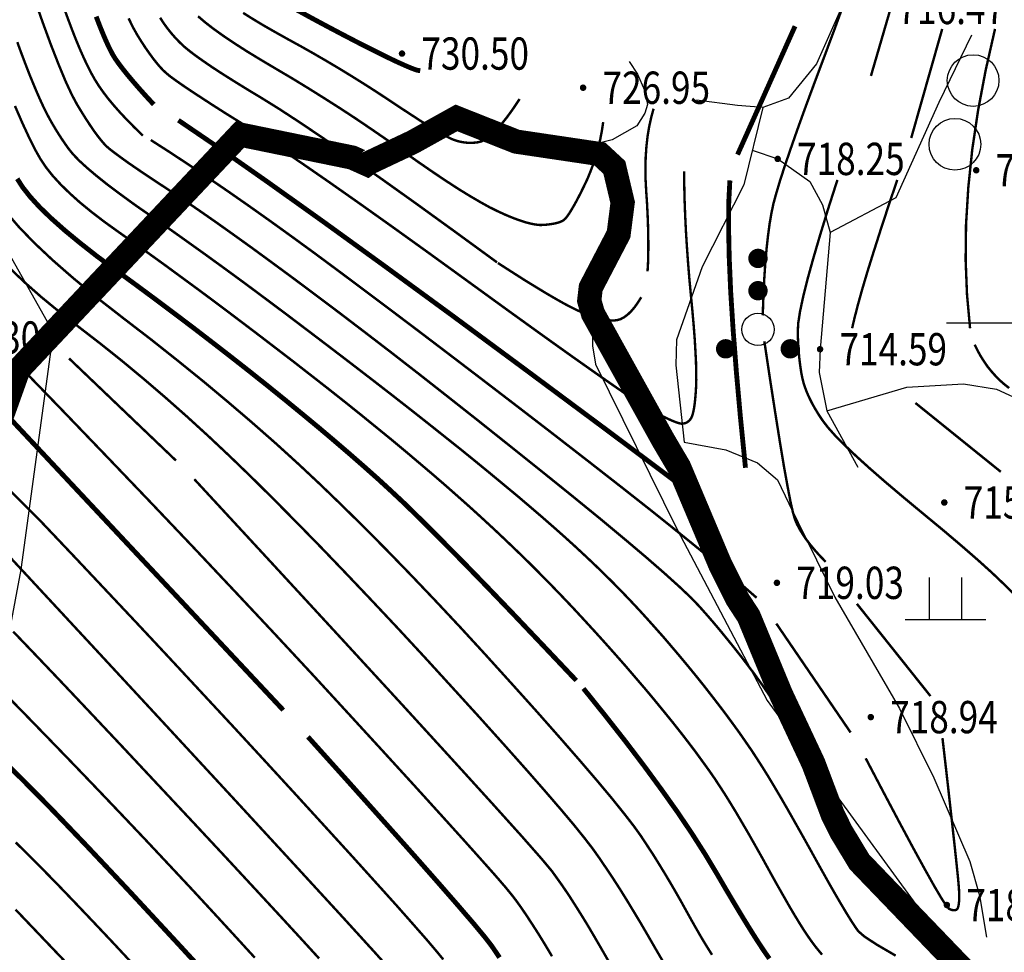
# Model space of a CAD drawing. Units: inches. Extents: x 36481866 to 36491121, y 3070046 to 3193056.
# Drawn here: x 36484675 to 36484797, y 3071122 to 3071238 of the extents above; entities that cross this region are included whole.
import ezdxf
from ezdxf.enums import TextEntityAlignment as Align

# ---------------------------------------------------------------- set-up
doc = ezdxf.new("R2010")
doc.units = ezdxf.units.IN
doc.header["$LTSCALE"] = 2
doc.header["$MEASUREMENT"] = 0
doc.header["$XCLIPFRAME"] = 0
doc.linetypes.add('X3', pattern=[5, 4, -1])
for name, color, linetype in [('DGX', 253, 'Continuous'), ('DMTZ', 253, 'Continuous'), ('GCD', 253, 'Continuous'), ('TK', 7, 'Continuous'), ('ZBTZ', 253, 'Continuous'), ('项目区范围线', 7, 'Continuous')]:
    doc.layers.add(name, color=color, linetype=linetype)
doc.styles.add('HZ', font='txt', dxfattribs={"width": 0.8})
doc.linetypes.add('10421', pattern='A,2,[150,AAA.SHX,S=1,R=0,X=0,Y=1],1e-11', length=2)
picture_1 = doc.add_image_def('image1.png', size_in_pixel=(6617, 9358))

# ---------------------------------------------------------------- blocks, each defined once
blk = doc.blocks.new('GC200')
at = {"linetype": 'Continuous', "const_width": 0.2, "flags": 128}
blk.add_lwpolyline([(-0.1, 0, 1), (0.1, 0, 1)], format="xyb", close=True, dxfattribs=at)
blk = doc.blocks.new('gc119')
for p, q in [((-0.5, 1.3), (-0.5, 0)), ((0.5, 1.3), (0.5, 0)), ((-1.25, 0), (1.25, 0))]:
    blk.add_line(p, q)
blk = doc.blocks.new('gc122')
blk.add_circle((0, 0), 0.8)
blk = doc.blocks.new('gc160')
at = {"const_width": 0.3}
for points in [[(-0.15, 2.2, 1), (0.15, 2.2, 1)], [(-0.15, 1.2, 1), (0.15, 1.2, 1)], [(-1.15, -0.6, 1), (-0.85, -0.6, 1)], [(0.85, -0.6, 1), (1.15, -0.6, 1)]]:
    blk.add_lwpolyline(points, format="xyb", close=True, dxfattribs=at)
blk.add_circle((0, 0), 0.5)

msp = doc.modelspace()

# ---------------------------------------------------------------- linework, layer by layer
at = {"layer": 'DGX', "linetype": 'Continuous', "const_width": 0.3, "flags": 128}
for points in [[(36484783.78, 3071241.38), (36484780.63, 3071230.57)], [(36484791.89, 3071121.67), (36484790.64, 3071122.29), (36484789.29, 3071123.1), (36484787.86, 3071124.26), (36484786.34, 3071125.76), (36484784.74, 3071127.6), (36484783.06, 3071129.78), (36484781.29, 3071132.31), (36484779.44, 3071135.18), (36484777.51, 3071138.38), (36484775.6, 3071141.62), (36484773.84, 3071144.58), (36484772.22, 3071147.26), (36484770.73, 3071149.66), (36484769.39, 3071151.78), (36484768.19, 3071153.62), (36484767.13, 3071155.18), (36484766.21, 3071156.45), (36484765.36, 3071157.58), (36484764.51, 3071158.69), (36484763.66, 3071159.77), (36484762.81, 3071160.82), (36484761.96, 3071161.86), (36484761.11, 3071162.87), (36484760.25, 3071163.86), (36484759.4, 3071164.82), (36484758.35, 3071165.92), (36484756.89, 3071167.3), (36484755.04, 3071168.97), (36484752.78, 3071170.94), (36484750.12, 3071173.19), (36484747.07, 3071175.73), (36484743.61, 3071178.55), (36484739.74, 3071181.67), (36484735.75, 3071184.86), (36484731.91, 3071187.92), (36484728.21, 3071190.84), (36484724.66, 3071193.63), (36484721.25, 3071196.28), (36484717.98, 3071198.79), (36484714.86, 3071201.17), (36484711.88, 3071203.41), (36484709.06, 3071205.52), (36484706.4, 3071207.48), (36484703.9, 3071209.31), (36484701.56, 3071210.99), (36484699.38, 3071212.54), (36484697.37, 3071213.94), (36484695.51, 3071215.21), (36484693.82, 3071216.34), (36484692.28, 3071217.35), (36484690.91, 3071218.26), (36484689.7, 3071219.08), (36484688.64, 3071219.81), (36484687.75, 3071220.45), (36484687.02, 3071220.99), (36484686.44, 3071221.43), (36484686.03, 3071221.78), (36484685.68, 3071222.13), (36484685.3, 3071222.57), (36484684.88, 3071223.1), (36484684.43, 3071223.71), (36484683.95, 3071224.41), (36484683.43, 3071225.2), (36484682.88, 3071226.08), (36484682.29, 3071227.05), (36484681.64, 3071228.27), (36484680.88, 3071229.91), (36484680.03, 3071231.96), (36484679.06, 3071234.44), (36484678, 3071237.33), (36484676.84, 3071240.64)], [(36484690.45, 3071223.18), (36484689.44, 3071224.16), (36484688.5, 3071225.11), (36484687.64, 3071226.03), (36484686.86, 3071226.91), (36484686.15, 3071227.76), (36484685.52, 3071228.59), (36484684.97, 3071229.38), (36484684.5, 3071230.13), (36484684.06, 3071230.92), (36484683.61, 3071231.8), (36484683.15, 3071232.77), (36484682.68, 3071233.83), (36484682.2, 3071234.98), (36484681.71, 3071236.22), (36484681.21, 3071237.55), (36484680.69, 3071238.97)], [(36484777.3, 3071239.59), (36484776.13, 3071236.38), (36484774.87, 3071233), (36484773.63, 3071229.69), (36484772.51, 3071226.67), (36484771.53, 3071223.95), (36484770.68, 3071221.52), (36484769.95, 3071219.39), (36484769.36, 3071217.55), (36484768.9, 3071216.01), (36484768.56, 3071214.77), (36484768.31, 3071213.59), (36484768.08, 3071212.25), (36484767.88, 3071210.76), (36484767.7, 3071209.11), (36484767.54, 3071207.29), (36484767.41, 3071205.32), (36484767.31, 3071203.19), (36484767.23, 3071200.89)], [(36484757.5, 3071218.76), (36484757.51, 3071216.99), (36484757.55, 3071215.18), (36484757.62, 3071213.33), (36484757.71, 3071211.44), (36484757.83, 3071209.52), (36484757.97, 3071207.55), (36484758.13, 3071205.56), (36484758.32, 3071203.52), (36484758.51, 3071201.54), (36484758.67, 3071199.72), (36484758.8, 3071198.05), (36484758.89, 3071196.53), (36484758.96, 3071195.17), (36484758.99, 3071193.95), (36484759, 3071192.89), (36484758.97, 3071191.99), (36484758.92, 3071191.2), (36484758.86, 3071190.5), (36484758.79, 3071189.88), (36484758.71, 3071189.34), (36484758.61, 3071188.88), (36484758.51, 3071188.51), (36484758.39, 3071188.22), (36484758.26, 3071188.02), (36484758.12, 3071187.87), (36484757.98, 3071187.74), (36484757.82, 3071187.64), (36484757.67, 3071187.57), (36484757.5, 3071187.52), (36484757.33, 3071187.49), (36484757.15, 3071187.49), (36484756.97, 3071187.52), (36484756.75, 3071187.58), (36484756.48, 3071187.67), (36484756.14, 3071187.8), (36484755.75, 3071187.97), (36484755.3, 3071188.18), (36484754.79, 3071188.42), (36484754.22, 3071188.71), (36484753.6, 3071189.03), (36484752.66, 3071189.58), (36484751.18, 3071190.54), (36484749.15, 3071191.93), (36484746.57, 3071193.73), (36484743.44, 3071195.94), (36484739.75, 3071198.58), (36484735.52, 3071201.63), (36484730.74, 3071205.1), (36484725.87, 3071208.63), (36484721.39, 3071211.85), (36484717.3, 3071214.76), (36484713.6, 3071217.36), (36484710.28, 3071219.66), (36484707.35, 3071221.65), (36484704.81, 3071223.34), (36484702.66, 3071224.72), (36484700.79, 3071225.88), (36484699.13, 3071226.94), (36484697.67, 3071227.89), (36484696.4, 3071228.72), (36484695.34, 3071229.44), (36484694.47, 3071230.05), (36484693.8, 3071230.54), (36484693.33, 3071230.93), (36484692.95, 3071231.29), (36484692.55, 3071231.71), (36484692.14, 3071232.2), (36484691.7, 3071232.76), (36484691.25, 3071233.38), (36484690.77, 3071234.06), (36484690.28, 3071234.81), (36484689.77, 3071235.63), (36484689.24, 3071236.57), (36484688.69, 3071237.7)], [(36484734.32, 3071207.47), (36484729.14, 3071211.25), (36484724.4, 3071214.68), (36484720.1, 3071217.75), (36484716.24, 3071220.46), (36484712.83, 3071222.83), (36484709.85, 3071224.84), (36484707.32, 3071226.49), (36484705.23, 3071227.79), (36484703.44, 3071228.87), (36484701.82, 3071229.87), (36484700.36, 3071230.79), (36484699.07, 3071231.63), (36484697.95, 3071232.4), (36484696.99, 3071233.08), (36484696.19, 3071233.69), (36484695.56, 3071234.21), (36484695.03, 3071234.71), (36484694.51, 3071235.25), (36484694, 3071235.83), (36484693.51, 3071236.44), (36484693.04, 3071237.09), (36484692.59, 3071237.78)], [(36484747.47, 3071224.85), (36484747.31, 3071223.79), (36484747.11, 3071222.75), (36484746.87, 3071221.73), (36484746.59, 3071220.73), (36484746.27, 3071219.74), (36484745.91, 3071218.77), (36484745.52, 3071217.82), (36484745.08, 3071216.89), (36484744.65, 3071216.02), (36484744.25, 3071215.24), (36484743.88, 3071214.57), (36484743.55, 3071214), (36484743.26, 3071213.53), (36484743, 3071213.16), (36484742.78, 3071212.89), (36484742.59, 3071212.72), (36484742.41, 3071212.6), (36484742.18, 3071212.5), (36484741.93, 3071212.41), (36484741.63, 3071212.33), (36484741.3, 3071212.26), (36484740.94, 3071212.2), (36484740.54, 3071212.15), (36484740.1, 3071212.11), (36484739.61, 3071212.1), (36484739.06, 3071212.16), (36484738.45, 3071212.28), (36484737.76, 3071212.46), (36484737.02, 3071212.71), (36484736.21, 3071213.01), (36484735.33, 3071213.38), (36484734.39, 3071213.81), (36484733.36, 3071214.32), (36484732.21, 3071214.96), (36484730.93, 3071215.71), (36484729.53, 3071216.57), (36484728.01, 3071217.56), (36484726.37, 3071218.66), (36484724.6, 3071219.88), (36484722.72, 3071221.21), (36484720.77, 3071222.59), (36484718.81, 3071223.94), (36484716.85, 3071225.27), (36484714.88, 3071226.56), (36484712.9, 3071227.82), (36484710.92, 3071229.06), (36484708.94, 3071230.27), (36484706.94, 3071231.45), (36484705.04, 3071232.58), (36484703.3, 3071233.64), (36484701.75, 3071234.64), (36484700.37, 3071235.57), (36484699.17, 3071236.43), (36484698.14, 3071237.23), (36484697.29, 3071237.96)], [(36484737.11, 3071227.7), (36484736.31, 3071226.5), (36484735.55, 3071225.45), (36484734.83, 3071224.55), (36484734.17, 3071223.81), (36484733.55, 3071223.22), (36484732.97, 3071222.77), (36484732.45, 3071222.48), (36484731.97, 3071222.35), (36484731.52, 3071222.3), (36484731.07, 3071222.28), (36484730.63, 3071222.29), (36484730.2, 3071222.34), (36484729.78, 3071222.41), (36484729.37, 3071222.52), (36484728.96, 3071222.65), (36484728.56, 3071222.82), (36484728.1, 3071223.05), (36484727.49, 3071223.38), (36484726.75, 3071223.82), (36484725.87, 3071224.36), (36484724.85, 3071225), (36484723.7, 3071225.75), (36484722.4, 3071226.6), (36484720.97, 3071227.55), (36484719.46, 3071228.55), (36484717.93, 3071229.53), (36484716.38, 3071230.5), (36484714.81, 3071231.46), (36484713.23, 3071232.4), (36484711.63, 3071233.33), (36484710.02, 3071234.24), (36484708.38, 3071235.14), (36484706.81, 3071236.02), (36484705.36, 3071236.85), (36484704.05, 3071237.64), (36484702.87, 3071238.38)], [(36484785.62, 3071222.88), (36484789.46, 3071236.39)], [(36484792.91, 3071199.31), (36484792.53, 3071203.47), (36484792.36, 3071207.76), (36484792.41, 3071212.18), (36484792.69, 3071216.75), (36484793.18, 3071221.45), (36484793.9, 3071226.29), (36484794.84, 3071231.27), (36484796, 3071236.39)], [(36484783.69, 3071121.58), (36484781.36, 3071122.94), (36484779.82, 3071123.95), (36484779.07, 3071124.6), (36484778.67, 3071125.16), (36484778.18, 3071125.91), (36484777.6, 3071126.85), (36484776.93, 3071127.97), (36484776.17, 3071129.27), (36484775.32, 3071130.76), (36484774.38, 3071132.44), (36484773.35, 3071134.3), (36484772.3, 3071136.19), (36484771.3, 3071137.96), (36484770.36, 3071139.62), (36484769.47, 3071141.16), (36484768.63, 3071142.58), (36484767.85, 3071143.88), (36484767.11, 3071145.06), (36484766.43, 3071146.12), (36484765.76, 3071147.14), (36484765.04, 3071148.18), (36484764.29, 3071149.26), (36484763.49, 3071150.36), (36484762.66, 3071151.49), (36484761.78, 3071152.65), (36484760.86, 3071153.84), (36484759.91, 3071155.06), (36484758.93, 3071156.28), (36484757.94, 3071157.49), (36484756.94, 3071158.69), (36484755.94, 3071159.87), (36484754.94, 3071161.04), (36484753.92, 3071162.19), (36484752.9, 3071163.33), (36484751.88, 3071164.45), (36484750.83, 3071165.57), (36484749.75, 3071166.7), (36484748.64, 3071167.83), (36484747.5, 3071168.96), (36484746.32, 3071170.1), (36484745.11, 3071171.24), (36484743.87, 3071172.39), (36484742.6, 3071173.54), (36484741.27, 3071174.72), (36484739.86, 3071175.95), (36484738.38, 3071177.22), (36484736.83, 3071178.54), (36484735.19, 3071179.9), (36484733.49, 3071181.31), (36484731.71, 3071182.77), (36484729.85, 3071184.28), (36484727.89, 3071185.84), (36484725.83, 3071187.48), (36484723.65, 3071189.2), (36484721.36, 3071190.99), (36484718.95, 3071192.86), (36484716.43, 3071194.8), (36484713.8, 3071196.81), (36484711.05, 3071198.9), (36484708.29, 3071200.99), (36484705.62, 3071202.99), (36484703.04, 3071204.91), (36484700.54, 3071206.74), (36484698.14, 3071208.48), (36484695.82, 3071210.14), (36484693.6, 3071211.72), (36484691.46, 3071213.21), (36484689.46, 3071214.6), (36484687.68, 3071215.9), (36484686.09, 3071217.09), (36484684.71, 3071218.19), (36484683.54, 3071219.18), (36484682.57, 3071220.07), (36484681.81, 3071220.86), (36484681.25, 3071221.55), (36484680.8, 3071222.19), (36484680.37, 3071222.82), (36484679.96, 3071223.46), (36484679.57, 3071224.09), (36484679.2, 3071224.72), (36484678.85, 3071225.34), (36484678.52, 3071225.97), (36484678.21, 3071226.59), (36484677.9, 3071227.25), (36484677.58, 3071227.96), (36484677.24, 3071228.74), (36484676.89, 3071229.58), (36484676.52, 3071230.48), (36484676.14, 3071231.44), (36484675.75, 3071232.46), (36484675.34, 3071233.55), (36484674.9, 3071234.76)], [(36484774.58, 3071121.7), (36484774.17, 3071122.19), (36484773.75, 3071122.71), (36484773.33, 3071123.27), (36484772.88, 3071123.91), (36484772.36, 3071124.68), (36484771.79, 3071125.59), (36484771.15, 3071126.64), (36484770.46, 3071127.81), (36484769.71, 3071129.13), (36484768.89, 3071130.57), (36484768.01, 3071132.16), (36484767.13, 3071133.76), (36484766.27, 3071135.28), (36484765.46, 3071136.71), (36484764.67, 3071138.06), (36484763.93, 3071139.32), (36484763.22, 3071140.49), (36484762.54, 3071141.58), (36484761.9, 3071142.57), (36484761.25, 3071143.56), (36484760.53, 3071144.59), (36484759.75, 3071145.67), (36484758.92, 3071146.81), (36484758.02, 3071148), (36484757.06, 3071149.24), (36484756.04, 3071150.53), (36484754.95, 3071151.87), (36484753.82, 3071153.25), (36484752.66, 3071154.64), (36484751.46, 3071156.04), (36484750.24, 3071157.46), (36484748.98, 3071158.89), (36484747.69, 3071160.34), (36484746.37, 3071161.8), (36484745.01, 3071163.28), (36484743.64, 3071164.76), (36484742.26, 3071166.21), (36484740.88, 3071167.64), (36484739.5, 3071169.04), (36484738.11, 3071170.43), (36484736.71, 3071171.79), (36484735.31, 3071173.13), (36484733.91, 3071174.45), (36484732.48, 3071175.77), (36484731.01, 3071177.11), (36484729.49, 3071178.46), (36484727.93, 3071179.84), (36484726.32, 3071181.23), (36484724.66, 3071182.64), (36484722.96, 3071184.08), (36484721.22, 3071185.53), (36484719.4, 3071187.01), (36484717.51, 3071188.55), (36484715.54, 3071190.13), (36484713.48, 3071191.76), (36484711.33, 3071193.44), (36484709.11, 3071195.17), (36484706.8, 3071196.94), (36484704.41, 3071198.77), (36484702.02, 3071200.58), (36484699.71, 3071202.32), (36484697.47, 3071203.99), (36484695.3, 3071205.58), (36484693.22, 3071207.11), (36484691.21, 3071208.56), (36484689.27, 3071209.94), (36484687.42, 3071211.25), (36484685.68, 3071212.5), (36484684.09, 3071213.72), (36484682.65, 3071214.9), (36484681.37, 3071216.05), (36484680.24, 3071217.16), (36484679.26, 3071218.23), (36484678.44, 3071219.27), (36484677.77, 3071220.27), (36484677.12, 3071221.42), (36484676.38, 3071222.9), (36484675.54, 3071224.71), (36484674.61, 3071226.85)], [(36484753.71, 3071226.51), (36484753.41, 3071225.41), (36484753.16, 3071224.26), (36484752.96, 3071223.06), (36484752.82, 3071221.8), (36484752.73, 3071220.48), (36484752.7, 3071219.11), (36484752.72, 3071217.69), (36484752.8, 3071216.21), (36484752.9, 3071214.74), (36484752.97, 3071213.34), (36484753.02, 3071212.01), (36484753.05, 3071210.74), (36484753.06, 3071209.54), (36484753.05, 3071208.41), (36484753.02, 3071207.35), (36484752.96, 3071206.35)], [(36484766.47, 3071165.92), (36484764.55, 3071167.6), (36484762.29, 3071169.52), (36484759.67, 3071171.68), (36484756.7, 3071174.09), (36484753.38, 3071176.75), (36484749.71, 3071179.64), (36484745.69, 3071182.78), (36484741.32, 3071186.17), (36484736.88, 3071189.59), (36484732.65, 3071192.83), (36484728.64, 3071195.89), (36484724.84, 3071198.78), (36484721.25, 3071201.49), (36484717.87, 3071204.03), (36484714.71, 3071206.39), (36484711.77, 3071208.57), (36484708.96, 3071210.62), (36484706.23, 3071212.59), (36484703.58, 3071214.47), (36484701, 3071216.27), (36484698.49, 3071217.99), (36484696.06, 3071219.62), (36484693.71, 3071221.17), (36484691.43, 3071222.63)], [(36484776.48, 3071217.69), (36484775.31, 3071214.04), (36484774.31, 3071210.77), (36484773.46, 3071207.86), (36484772.76, 3071205.33), (36484772.23, 3071203.18), (36484771.85, 3071201.39), (36484771.63, 3071199.98), (36484771.57, 3071198.94), (36484771.59, 3071198.1), (36484771.63, 3071197.29), (36484771.68, 3071196.52), (36484771.74, 3071195.78), (36484771.82, 3071195.08), (36484771.91, 3071194.4), (36484772.01, 3071193.77), (36484772.13, 3071193.16), (36484772.28, 3071192.56), (36484772.48, 3071191.94), (36484772.72, 3071191.31), (36484773.02, 3071190.65), (36484773.36, 3071189.97), (36484773.75, 3071189.28), (36484774.19, 3071188.56), (36484774.68, 3071187.83), (36484775.32, 3071187), (36484776.22, 3071185.99), (36484777.39, 3071184.81), (36484778.81, 3071183.46), (36484780.5, 3071181.93), (36484782.45, 3071180.23), (36484784.66, 3071178.36), (36484787.13, 3071176.31), (36484789.61, 3071174.26), (36484791.86, 3071172.35), (36484793.87, 3071170.6), (36484795.64, 3071169), (36484797.17, 3071167.54), (36484798.47, 3071166.25)], [(36484778.3, 3071199.31), (36484778.62, 3071200.67), (36484779.04, 3071202.3), (36484779.57, 3071204.2), (36484780.21, 3071206.36), (36484780.97, 3071208.79), (36484781.83, 3071211.49), (36484782.8, 3071214.45), (36484783.89, 3071217.69)], [(36484760.95, 3071121.68), (36484760.38, 3071122.59), (36484759.78, 3071123.57), (36484759.16, 3071124.64), (36484758.51, 3071125.78), (36484757.83, 3071127), (36484757.14, 3071128.25), (36484756.44, 3071129.48), (36484755.74, 3071130.68), (36484755.03, 3071131.87), (36484754.32, 3071133.03), (36484753.61, 3071134.17), (36484752.88, 3071135.28), (36484752.16, 3071136.38), (36484751.27, 3071137.62), (36484750.06, 3071139.18), (36484748.54, 3071141.07), (36484746.7, 3071143.27), (36484744.54, 3071145.79), (36484742.06, 3071148.63), (36484739.27, 3071151.79), (36484736.15, 3071155.26), (36484732.92, 3071158.83), (36484729.77, 3071162.26), (36484726.69, 3071165.55), (36484723.69, 3071168.7), (36484720.76, 3071171.72), (36484717.91, 3071174.6), (36484715.14, 3071177.33), (36484712.45, 3071179.93), (36484709.74, 3071182.47), (36484706.94, 3071185.02), (36484704.04, 3071187.57), (36484701.04, 3071190.14), (36484697.94, 3071192.73), (36484694.74, 3071195.32), (36484691.45, 3071197.93), (36484688.05, 3071200.54), (36484684.78, 3071203.09), (36484681.84, 3071205.51), (36484679.24, 3071207.78), (36484676.98, 3071209.91), (36484675.06, 3071211.9), (36484673.48, 3071213.75)], [(36484752.18, 3071203.15), (36484751.76, 3071202.48), (36484751.34, 3071201.89), (36484750.92, 3071201.4), (36484750.49, 3071200.99), (36484750.07, 3071200.68), (36484749.65, 3071200.45), (36484749.23, 3071200.32), (36484748.8, 3071200.27), (36484748.36, 3071200.28), (36484747.89, 3071200.34), (36484747.39, 3071200.43), (36484746.85, 3071200.57), (36484746.28, 3071200.74), (36484745.67, 3071200.95), (36484745.03, 3071201.2), (36484744.36, 3071201.49), (36484743.61, 3071201.85), (36484742.71, 3071202.32), (36484741.68, 3071202.9), (36484740.51, 3071203.58), (36484739.19, 3071204.38), (36484737.74, 3071205.27), (36484736.16, 3071206.28), (36484734.43, 3071207.39)], [(36484754.84, 3071120.92), (36484754.02, 3071122.32), (36484753.12, 3071123.88), (36484752.19, 3071125.48), (36484751.27, 3071127.01), (36484750.38, 3071128.48), (36484749.5, 3071129.89), (36484748.64, 3071131.22), (36484747.79, 3071132.49), (36484746.97, 3071133.7), (36484746.16, 3071134.84), (36484745.18, 3071136.11), (36484743.87, 3071137.74), (36484742.22, 3071139.7), (36484740.23, 3071142.01), (36484737.91, 3071144.66), (36484735.24, 3071147.66), (36484732.24, 3071151), (36484728.89, 3071154.68), (36484725.43, 3071158.47), (36484722.07, 3071162.1), (36484718.8, 3071165.58), (36484715.64, 3071168.91), (36484712.58, 3071172.1), (36484709.62, 3071175.13), (36484706.76, 3071178.02), (36484704, 3071180.76), (36484701.29, 3071183.38), (36484698.59, 3071185.92), (36484695.91, 3071188.37), (36484693.23, 3071190.74), (36484690.57, 3071193.02), (36484687.91, 3071195.23), (36484685.27, 3071197.34), (36484682.63, 3071199.38), (36484680.12, 3071201.33), (36484677.87, 3071203.18), (36484675.86, 3071204.95), (36484674.09, 3071206.63)], [(36484767.43, 3071197.69), (36484768.13, 3071193.02), (36484768.77, 3071188.89), (36484769.34, 3071185.31), (36484769.84, 3071182.28), (36484770.29, 3071179.79), (36484770.66, 3071177.85), (36484770.98, 3071176.45), (36484771.23, 3071175.6), (36484771.48, 3071175.02), (36484771.8, 3071174.41), (36484772.18, 3071173.79), (36484772.62, 3071173.14), (36484773.13, 3071172.48), (36484773.7, 3071171.79), (36484774.33, 3071171.09), (36484775.03, 3071170.37)], [(36484797.75, 3071191.9), (36484797.15, 3071192.37), (36484796.59, 3071192.86), (36484796.07, 3071193.39), (36484795.57, 3071193.95), (36484795.09, 3071194.54), (36484794.65, 3071195.18), (36484794.23, 3071195.84), (36484793.84, 3071196.54), (36484793.48, 3071197.28)], [(36484741.13, 3071121.5), (36484740.27, 3071122.94), (36484739.46, 3071124.26), (36484738.69, 3071125.46), (36484737.97, 3071126.56), (36484737.31, 3071127.53), (36484736.69, 3071128.4), (36484736.11, 3071129.15), (36484735.32, 3071130.11), (36484734.05, 3071131.58), (36484732.28, 3071133.57), (36484730.03, 3071136.08), (36484727.29, 3071139.11), (36484724.07, 3071142.66), (36484720.35, 3071146.73), (36484716.15, 3071151.31), (36484711.61, 3071156.25), (36484706.87, 3071161.35), (36484701.93, 3071166.62), (36484696.8, 3071172.07), (36484691.46, 3071177.69), (36484685.93, 3071183.47), (36484680.2, 3071189.43), (36484674.27, 3071195.56)], [(36484694.56, 3071182.91), (36484681.32, 3071195.56)], [(36484796.72, 3071181.52), (36484786.14, 3071190.05)], [(36484748.09, 3071120.97), (36484747.25, 3071122.43), (36484746.39, 3071123.91), (36484745.56, 3071125.32), (36484744.75, 3071126.64), (36484743.97, 3071127.88), (36484743.22, 3071129.05), (36484742.49, 3071130.13), (36484741.78, 3071131.13), (36484741.11, 3071132.06), (36484739.83, 3071133.59), (36484737.34, 3071136.42), (36484733.63, 3071140.54), (36484728.7, 3071145.96), (36484722.56, 3071152.68), (36484715.2, 3071160.69), (36484706.63, 3071169.99), (36484696.83, 3071180.6)], [(36484727.66, 3071121.11), (36484726.82, 3071122.13), (36484725.58, 3071123.59), (36484723.92, 3071125.48), (36484721.86, 3071127.81), (36484719.38, 3071130.56), (36484716.5, 3071133.75), (36484713.2, 3071137.37), (36484709.5, 3071141.42), (36484705.58, 3071145.69), (36484701.65, 3071149.95), (36484697.7, 3071154.2), (36484693.75, 3071158.45), (36484689.78, 3071162.7), (36484685.79, 3071166.94), (36484681.8, 3071171.18), (36484677.79, 3071175.41), (36484673.92, 3071179.28)], [(36484722.01, 3071118.82), (36484719.27, 3071121.88), (36484715.08, 3071126.48), (36484709.44, 3071132.62), (36484702.37, 3071140.3), (36484693.85, 3071149.52), (36484683.89, 3071160.28), (36484672.48, 3071172.58)], [(36484778.89, 3071165.17), (36484788.01, 3071153.73)], [(36484778.11, 3071149.23), (36484768.91, 3071162.72)], [(36484712.28, 3071121.23), (36484710.07, 3071123.65), (36484707.42, 3071126.53), (36484704.32, 3071129.88), (36484700.78, 3071133.7), (36484696.79, 3071137.98), (36484692.35, 3071142.72), (36484687.91, 3071147.47), (36484683.89, 3071151.74), (36484680.3, 3071155.54), (36484677.14, 3071158.86), (36484674.4, 3071161.72)], [(36484704.32, 3071121.32), (36484701.77, 3071124.11), (36484699.15, 3071126.96), (36484696.46, 3071129.87), (36484693.69, 3071132.83), (36484690.85, 3071135.86), (36484687.93, 3071138.94), (36484684.94, 3071142.08), (36484681.87, 3071145.28), (36484678.91, 3071148.34), (36484676.25, 3071151.08), (36484673.89, 3071153.5)], [(36484789.49, 3071148.53), (36484789.97, 3071144.39), (36484790.38, 3071140.75), (36484790.73, 3071137.61), (36484791.02, 3071134.97), (36484791.25, 3071132.82), (36484791.42, 3071131.17), (36484791.52, 3071130.02), (36484791.56, 3071129.37), (36484791.56, 3071128.98), (36484791.56, 3071128.64), (36484791.55, 3071128.33), (36484791.52, 3071128.07), (36484791.49, 3071127.84), (36484791.45, 3071127.65), (36484791.4, 3071127.5), (36484791.34, 3071127.39), (36484791.27, 3071127.31), (36484791.18, 3071127.25), (36484791.07, 3071127.21), (36484790.95, 3071127.2), (36484790.82, 3071127.21), (36484790.66, 3071127.24), (36484790.49, 3071127.3), (36484790.31, 3071127.38), (36484789.98, 3071127.75), (36484789.37, 3071128.68), (36484788.49, 3071130.17), (36484787.34, 3071132.22), (36484785.91, 3071134.83), (36484784.21, 3071138), (36484782.23, 3071141.74), (36484779.98, 3071146.03)], [(36484689.51, 3071120.22), (36484686.81, 3071123.12), (36484684.3, 3071125.78), (36484681.99, 3071128.21), (36484679.88, 3071130.41), (36484677.96, 3071132.37), (36484676.24, 3071134.1), (36484674.71, 3071135.6)], [(36484693.01, 3071108.06), (36484674.68, 3071127.29)]]:
    msp.add_lwpolyline(points, dxfattribs=at)
at = {"layer": 'DGX', "color": 251, "linetype": 'Continuous', "const_width": 0.6, "flags": 128}
for points in [[(36484724.81, 3071231.21), (36484724.43, 3071231.28), (36484723.81, 3071231.49), (36484722.96, 3071231.85), (36484721.87, 3071232.34), (36484720.55, 3071232.97), (36484718.99, 3071233.75), (36484717.19, 3071234.66), (36484715.15, 3071235.72), (36484713.09, 3071236.81), (36484711.21, 3071237.82), (36484709.5, 3071238.76)], [(36484691.8, 3071227.03), (36484690.84, 3071228.07), (36484689.98, 3071229.03), (36484689.21, 3071229.92), (36484688.53, 3071230.73), (36484687.94, 3071231.47), (36484687.44, 3071232.13), (36484687.03, 3071232.71), (36484686.72, 3071233.22), (36484686.44, 3071233.75), (36484686.13, 3071234.38), (36484685.8, 3071235.11), (36484685.45, 3071235.94), (36484685.07, 3071236.88), (36484684.67, 3071237.92)], [(36484771.23, 3071236.73), (36484764.11, 3071220.82)], [(36484759.05, 3071178.36), (36484748.07, 3071186.58), (36484737.94, 3071194.11), (36484728.66, 3071200.97), (36484720.21, 3071207.15), (36484712.61, 3071212.65), (36484705.85, 3071217.47), (36484699.93, 3071221.62), (36484694.85, 3071225.08)], [(36484744.13, 3071155.67), (36484740.1, 3071159.93), (36484736.41, 3071163.82), (36484733.04, 3071167.33), (36484730, 3071170.46), (36484727.28, 3071173.21), (36484724.9, 3071175.59), (36484722.85, 3071177.6), (36484721.12, 3071179.22), (36484719.52, 3071180.69), (36484717.83, 3071182.19), (36484716.06, 3071183.74), (36484714.21, 3071185.33), (36484712.27, 3071186.97), (36484710.24, 3071188.65), (36484708.13, 3071190.38), (36484705.94, 3071192.15), (36484703.68, 3071193.95), (36484701.4, 3071195.74), (36484699.09, 3071197.53), (36484696.75, 3071199.33), (36484694.38, 3071201.12), (36484691.98, 3071202.92), (36484689.56, 3071204.71), (36484687.1, 3071206.51), (36484684.74, 3071208.25), (36484682.63, 3071209.91), (36484680.75, 3071211.46), (36484679.1, 3071212.93), (36484677.69, 3071214.29), (36484676.52, 3071215.57), (36484675.59, 3071216.74), (36484674.89, 3071217.83)], [(36484763.16, 3071217.62), (36484763.02, 3071214.92), (36484763, 3071211.72), (36484763.08, 3071208.03), (36484763.26, 3071203.83), (36484763.56, 3071199.13), (36484763.96, 3071193.93), (36484764.47, 3071188.23), (36484765.09, 3071182.02)], [(36484707.84, 3071152), (36484667.04, 3071195.56)], [(36484768.05, 3071121.21), (36484767.43, 3071122.1), (36484766.7, 3071123.2), (36484765.86, 3071124.52), (36484764.92, 3071126.04), (36484763.87, 3071127.78), (36484762.71, 3071129.73), (36484761.45, 3071131.89), (36484760.04, 3071134.23), (36484758.45, 3071136.72), (36484756.68, 3071139.35), (36484754.71, 3071142.12), (36484752.57, 3071145.04), (36484750.24, 3071148.11), (36484747.72, 3071151.32), (36484745.02, 3071154.68)], [(36484734.63, 3071121.34), (36484734.11, 3071122.12), (36484733.6, 3071122.86), (36484732.81, 3071123.88), (36484731.44, 3071125.53), (36484729.48, 3071127.81), (36484726.94, 3071130.72), (36484723.81, 3071134.27), (36484720.09, 3071138.44), (36484715.79, 3071143.25), (36484710.9, 3071148.69)], [(36484698.27, 3071119.29), (36484695.09, 3071122.75), (36484691.84, 3071126.26), (36484688.82, 3071129.52), (36484686.02, 3071132.5), (36484683.45, 3071135.23), (36484681.1, 3071137.69), (36484678.99, 3071139.89), (36484677.09, 3071141.82), (36484675.43, 3071143.49), (36484673.93, 3071144.97)]]:
    msp.add_lwpolyline(points, dxfattribs=at)
at = {"layer": 'DMTZ', "linetype": '10421', "flags": 128}
for points in [[(36484786.99, 3071285.49), (36484791.24, 3071281.26), (36484792.08, 3071279.2), (36484791.94, 3071276.13), (36484790.31, 3071270.85), (36484784.69, 3071263.39), (36484782.73, 3071259.59), (36484781.68, 3071254.89), (36484781.68, 3071251.48), (36484776.85, 3071238.75), (36484773.9, 3071232.06), (36484770.44, 3071227.82), (36484767.24, 3071226.65), (36484764.1, 3071226.91), (36484759.04, 3071227.56)], [(36484750.69, 3071232.37), (36484751.71, 3071230.78), (36484752.59, 3071228.8), (36484752.95, 3071227.04), (36484752.63, 3071225.96), (36484751.62, 3071224.39), (36484748.57, 3071222.66), (36484745.83, 3071221.93), (36484738.98, 3071222.09), (36484735.73, 3071222.82), (36484732.29, 3071224.18), (36484729.99, 3071225.85)], [(36484767.24, 3071226.65), (36484764.88, 3071217.06), (36484759.72, 3071206.92), (36484756.54, 3071197.86), (36484756.46, 3071194.75), (36484757.51, 3071185.18)], [(36484745.83, 3071221.93), (36484747.96, 3071217.67), (36484748.78, 3071213.64), (36484747.29, 3071208.55), (36484746.15, 3071200.16), (36484746.15, 3071197.14), (36484746.51, 3071194.85), (36484756.62, 3071174.36), (36484756.62, 3071174.36), (36484767.78, 3071153.19), (36484767.78, 3071153.19), (36484787.31, 3071126.37)], [(36484765.94, 3071221.38), (36484769.08, 3071220.29), (36484773.06, 3071217.51), (36484774.62, 3071214.59), (36484775.6, 3071211.18), (36484774.33, 3071196.71), (36484774.2, 3071193.82), (36484775.16, 3071189.06), (36484778.99, 3071182.11), (36484778.99, 3071182.11), (36484778.99, 3071182.11)], [(36484775.16, 3071189.06), (36484785.08, 3071191.99), (36484792.08, 3071192.41), (36484796.2, 3071191.78), (36484799.77, 3071190.13), (36484808.78, 3071185.7), (36484810.23, 3071184.23), (36484811.31, 3071181.63), (36484812.13, 3071178.08), (36484811.56, 3071174.72), (36484806.86, 3071166.02)], [(36484757.51, 3071185.18), (36484762.64, 3071184.25), (36484766.59, 3071182.65), (36484769.06, 3071180.51), (36484770.47, 3071177.61), (36484776.15, 3071165.99), (36484784.17, 3071152.21), (36484788.41, 3071143.61), (36484792.88, 3071133.26), (36484794.07, 3071129.04), (36484794.93, 3071123.87)]]:
    msp.add_lwpolyline(points, dxfattribs=at)
at = {"layer": 'TK', "linetype": 'Continuous'}
msp.add_line((36484790, 3071200), (36484810, 3071200), dxfattribs=at)
at = {"layer": 'ZBTZ', "linetype": '10421', "elevation": 676.36, "flags": 128}
msp.add_lwpolyline([(36484671.7, 3071149.98), (36484675.4, 3071169.41), (36484679.38, 3071198.79), (36484673.46, 3071209.29), (36484669.75, 3071219.77), (36484668.25, 3071230.28), (36484672.88, 3071237.06), (36484679.37, 3071248.9), (36484679.97, 3071262.69), (36484680.57, 3071270.54), (36484674.77, 3071283.13), (36484674.57, 3071302.75), (36484674.83, 3071317.52)], dxfattribs=at)
at = {"layer": 'ZBTZ', "linetype": '10421', "flags": 128}
msp.add_lwpolyline([(36484793.08, 3071235.63), (36484789.05, 3071227.26), (36484783.7, 3071215.47), (36484775.6, 3071211.18)], dxfattribs=at)
at = {"layer": '项目区范围线', "color": 6, "linetype": 'X3', "const_width": 3}
msp.add_lwpolyline([(36484793.71, 3071118.12), (36484779.21, 3071133.19), (36484776.95, 3071136.93), (36484775.89, 3071139.07), (36484773.5, 3071145.4), (36484769.48, 3071153.97), (36484765.49, 3071163.62), (36484764.09, 3071165.77), (36484761.97, 3071170.01), (36484756.86, 3071182.12), (36484754.94, 3071185.38), (36484746.21, 3071201.1), (36484745.74, 3071202.73), (36484745.93, 3071204.36), (36484749.38, 3071210.98), (36484749.88, 3071214.88), (36484748.85, 3071219.23), (36484747.06, 3071220.89), (36484736.71, 3071222.43), (36484729.29, 3071225.37), (36484723.89, 3071222.37), (36484718.34, 3071219.75), (36484718.2, 3071219.64), (36484716.37, 3071220.46), (36484702.47, 3071223.31), (36484679.38, 3071198.79), (36484675.02, 3071194.15), (36484655.59, 3071139.66)], dxfattribs=at)

# ---------------------------------------------------------------- block references
at = {"layer": 'GCD', "linetype": 'Continuous'}
ref = msp.add_blockref('GC200', (36484781.52, 3071238.99, 716.47), dxfattribs=dict(at, xscale=2, yscale=2, zscale=2))
ref.add_attrib('height', '716.47', dxfattribs={"linetype": 'Continuous', "height": 4, "style": 'HZ', "width": 0.8}).set_placement((36484783.92, 3071238.99, 716.47), align=Align.MIDDLE_LEFT)
ref = msp.add_blockref('GC200', (36484722.55, 3071233.34, 730.5), dxfattribs=dict(at, xscale=2, yscale=2, zscale=2))
ref.add_attrib('height', '730.50', dxfattribs={"linetype": 'Continuous', "height": 4, "style": 'HZ', "width": 0.8}).set_placement((36484724.95, 3071233.34, 730.5), align=Align.MIDDLE_LEFT)
ref = msp.add_blockref('GC200', (36484744.98, 3071229.11, 726.95), dxfattribs=dict(at, xscale=2, yscale=2, zscale=2))
ref.add_attrib('height', '726.95', dxfattribs={"linetype": 'Continuous', "height": 4, "style": 'HZ', "width": 0.8}).set_placement((36484747.38, 3071229.11, 726.95), align=Align.MIDDLE_LEFT)
ref = msp.add_blockref('GC200', (36484769.08, 3071220.29, 718.25), dxfattribs=dict(at, xscale=2, yscale=2, zscale=2))
ref.add_attrib('height', '718.25', dxfattribs={"linetype": 'Continuous', "height": 4, "style": 'HZ', "width": 0.8}).set_placement((36484771.48, 3071220.29, 718.25), align=Align.MIDDLE_LEFT)
ref = msp.add_blockref('GC200', (36484793.67, 3071218.88, 711.48), dxfattribs=dict(at, xscale=2, yscale=2, zscale=2))
ref.add_attrib('height', '711.48', dxfattribs={"linetype": 'Continuous', "height": 4, "style": 'HZ', "width": 0.8}).set_placement((36484796.07, 3071218.88, 711.48), align=Align.MIDDLE_LEFT)
ref = msp.add_blockref('GC200', (36484662.01, 3071198.16, 699.3), dxfattribs=dict(at, xscale=2, yscale=2, zscale=2))
ref.add_attrib('height', '699.30', dxfattribs={"linetype": 'Continuous', "height": 4, "style": 'HZ', "width": 0.8}).set_placement((36484664.41, 3071198.16, 699.3), align=Align.MIDDLE_LEFT)
ref = msp.add_blockref('GC200', (36484774.33, 3071196.71, 714.59), dxfattribs=dict(at, xscale=2, yscale=2, zscale=2))
ref.add_attrib('height', '714.59', dxfattribs={"linetype": 'Continuous', "height": 4, "style": 'HZ', "width": 0.8}).set_placement((36484776.73, 3071196.71, 714.59), align=Align.MIDDLE_LEFT)
ref = msp.add_blockref('GC200', (36484789.72, 3071177.72, 715.61), dxfattribs=dict(at, xscale=2, yscale=2, zscale=2))
ref.add_attrib('height', '715.61', dxfattribs={"linetype": 'Continuous', "height": 4, "style": 'HZ', "width": 0.8}).set_placement((36484792.12, 3071177.72, 715.61), align=Align.MIDDLE_LEFT)
ref = msp.add_blockref('GC200', (36484768.99, 3071167.77, 719.03), dxfattribs=dict(at, xscale=2, yscale=2, zscale=2))
ref.add_attrib('height', '719.03', dxfattribs={"linetype": 'Continuous', "height": 4, "style": 'HZ', "width": 0.8}).set_placement((36484771.39, 3071167.77, 719.03), align=Align.MIDDLE_LEFT)
ref = msp.add_blockref('GC200', (36484780.61, 3071151.13, 718.94), dxfattribs=dict(at, xscale=2, yscale=2, zscale=2))
ref.add_attrib('height', '718.94', dxfattribs={"linetype": 'Continuous', "height": 4, "style": 'HZ', "width": 0.8}).set_placement((36484783.01, 3071151.13, 718.94), align=Align.MIDDLE_LEFT)
ref = msp.add_blockref('GC200', (36484790.04, 3071127.85, 718.2), dxfattribs=dict(at, xscale=2, yscale=2, zscale=2))
ref.add_attrib('height', '718.20', dxfattribs={"linetype": 'Continuous', "height": 4, "style": 'HZ', "width": 0.8}).set_placement((36484792.44, 3071127.85, 718.2), align=Align.MIDDLE_LEFT)
at = {"layer": 'ZBTZ', "linetype": 'Continuous', "xscale": 4, "yscale": 4, "zscale": 2}
for name, p in [('gc122', (36484793.29, 3071230)), ('gc122', (36484791.03, 3071222.1)), ('gc160', (36484766.64, 3071199.16)), ('gc119', (36484789.86, 3071163.22))]:
    msp.add_blockref(name, p, dxfattribs=at)

# ---------------------------------------------------------------- referenced raster images: frames only (the image files are external)
at = {"linetype": 'Continuous'}
image = msp.add_image(picture_1, insert=(36481912.33, 3069570.82), size_in_units=(3901.74, 5521.59), dxfattribs=at)
image.set_boundary_path([(357.7, 7860.84), (357.603, 8443.695), (2774.812, 8443.695), (5592.814, 8443.695), (5592.814, 8171.91), (6219.53, 8171.91), (6219.53, 924.373), (6013.576, 924.264), (6014.502, 620.488), (4144.01, 620.488), (1315.994, 620.488), (285.51, 620.488), (323.04, 6377.38), (323.04, 6377.38), (323.485, 7860.773), (357.7, 7860.84)])

doc.saveas('drawing.dxf')
